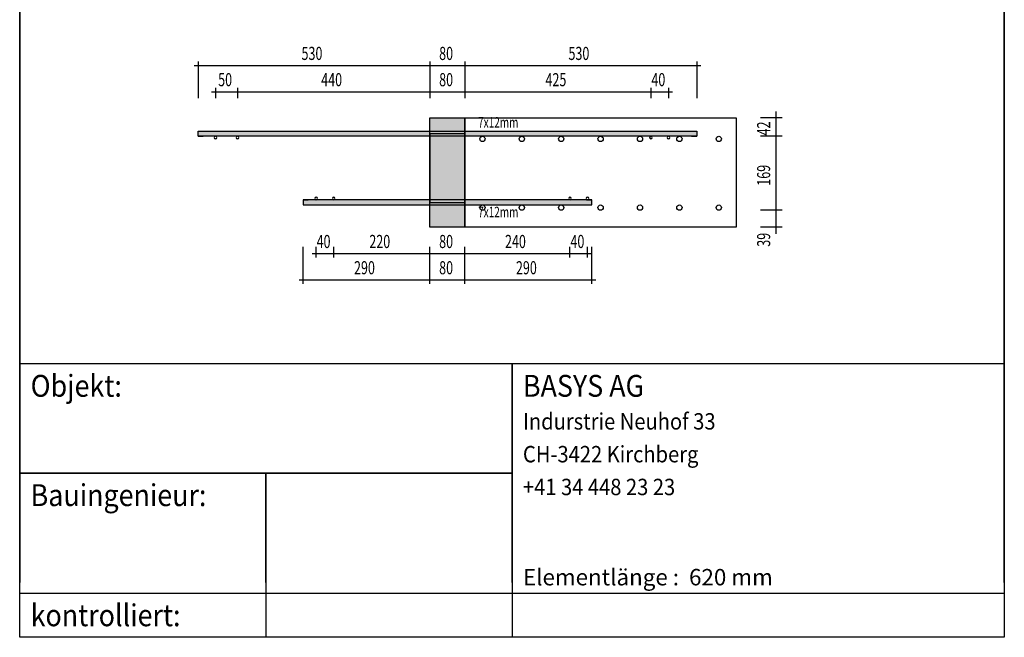
# Model space of a CAD drawing. Extents: x 1.9 to 16.4, y -5.8 to 1.1.
# Drawn here: x 4.3 to 4.5, y -4.9 to -4.8 of the extents above; entities that cross this region are included whole.
import ezdxf

# ---------------------------------------------------------------- set-up
doc = ezdxf.new("R2010")
doc.units = 0
doc.header["$LTSCALE"] = 0.001
doc.layers.get('0').update_dxf_attribs({"color": 1, "linetype": 'CONTINUOUS'})
doc.layers.add('LAYER_14', color=7, linetype='CONTINUOUS')
doc.layers.add('MST_1_1', color=7, linetype='CONTINUOUS')
doc.styles.add('ARIAL', font='txt')
doc.styles.add('CADWORK6', font='UNIVERS')

# ---------------------------------------------------------------- blocks, each defined once
blk = doc.blocks.new('CDWK_D10648')
at = {"color": 7}
for p, q in [((-0.00272, -0.0011), (0.00272, -0.0011)), ((-0.002, -0.00038), (-0.002, -0.0023)), ((0.002, -0.00038), (0.002, -0.0023))]:
    blk.add_line(p, q, dxfattribs=at)
at = {"layer": 'LAYER_14', "color": 7, "lineweight": 18, "style": 'CADWORK6', "width": 0.7}
blk.add_text('50', height=0.0024, dxfattribs=at).set_placement((-0.00152, -0.0001))
blk = doc.blocks.new('CDWK_D10649')
at = {"color": 7}
for p, q in [((-0.01832, -0.0011), (0.01832, -0.0011)), ((-0.0176, -0.00038), (-0.0176, -0.0023)), ((0.0176, -0.00038), (0.0176, -0.0023))]:
    blk.add_line(p, q, dxfattribs=at)
at = {"layer": 'LAYER_14', "color": 7, "lineweight": 18, "style": 'CADWORK6', "width": 0.7}
blk.add_text('440', height=0.0024, dxfattribs=at).set_placement((-0.00228, -0.0001))
blk = doc.blocks.new('CDWK_D10650')
at = {"color": 7}
for p, q in [((-0.0212, 0.00202), (-0.0212, -0.0047)), ((0.0212, 0.00202), (0.0212, -0.0047)), ((-0.02192, 0.0013), (0.02192, 0.0013))]:
    blk.add_line(p, q, dxfattribs=at)
at = {"layer": 'LAYER_14', "color": 7, "lineweight": 18, "style": 'CADWORK6', "width": 0.7}
blk.add_text('530', height=0.0024, dxfattribs=at).set_placement((-0.00228, 0.0023))
blk = doc.blocks.new('CDWK_D10651')
at = {"color": 7}
for p, q in [((-0.0032, 0.00202), (-0.0032, -0.0047)), ((0.0032, 0.00202), (0.0032, -0.0047)), ((-0.00392, 0.0013), (0.00392, 0.0013))]:
    blk.add_line(p, q, dxfattribs=at)
at = {"layer": 'LAYER_14', "color": 7, "lineweight": 18, "style": 'CADWORK6', "width": 0.7}
blk.add_text('80', height=0.0024, dxfattribs=at).set_placement((-0.00152, 0.0023))
blk = doc.blocks.new('CDWK_D10652')
at = {"color": 7}
for p, q in [((-0.0212, 0.00202), (-0.0212, -0.0047)), ((0.0212, 0.00202), (0.0212, -0.0047)), ((-0.02192, 0.0013), (0.02192, 0.0013))]:
    blk.add_line(p, q, dxfattribs=at)
at = {"layer": 'LAYER_14', "color": 7, "lineweight": 18, "style": 'CADWORK6', "width": 0.7}
blk.add_text('530', height=0.0024, dxfattribs=at).set_placement((-0.00228, 0.0023))
blk = doc.blocks.new('CDWK_D10653')
at = {"color": 7}
for p, q in [((-0.00232, -0.00134), (0.00232, -0.00134)), ((-0.0016, -0.00206), (-0.0016, -0.00014)), ((0.0016, -0.00206), (0.0016, -0.00014))]:
    blk.add_line(p, q, dxfattribs=at)
at = {"layer": 'LAYER_14', "color": 7, "lineweight": 18, "style": 'CADWORK6', "width": 0.7}
blk.add_text('40', height=0.0024, dxfattribs=at).set_placement((-0.00152, -0.00034))
blk = doc.blocks.new('CDWK_D10654')
at = {"color": 7}
for p, q in [((-0.00952, -0.00134), (0.00952, -0.00134)), ((-0.0088, -0.00206), (-0.0088, -0.00014)), ((0.0088, -0.00206), (0.0088, -0.00014))]:
    blk.add_line(p, q, dxfattribs=at)
at = {"layer": 'LAYER_14', "color": 7, "lineweight": 18, "style": 'CADWORK6', "width": 0.7}
blk.add_text('220', height=0.0024, dxfattribs=at).set_placement((-0.00228, -0.00034))
blk = doc.blocks.new('CDWK_D10655')
at = {"color": 7}
for p, q in [((-0.00392, -0.00134), (0.00392, -0.00134)), ((-0.0032, -0.00206), (-0.0032, -0.00014)), ((0.0032, -0.00206), (0.0032, -0.00014))]:
    blk.add_line(p, q, dxfattribs=at)
at = {"layer": 'LAYER_14', "color": 7, "lineweight": 18, "style": 'CADWORK6', "width": 0.7}
blk.add_text('80', height=0.0024, dxfattribs=at).set_placement((-0.00152, -0.00034))
blk = doc.blocks.new('CDWK_D10656')
at = {"color": 7}
for p, q in [((-0.01032, -0.00134), (0.01032, -0.00134)), ((-0.0096, -0.00206), (-0.0096, -0.00014)), ((0.0096, -0.00206), (0.0096, -0.00014))]:
    blk.add_line(p, q, dxfattribs=at)
at = {"layer": 'LAYER_14', "color": 7, "lineweight": 18, "style": 'CADWORK6', "width": 0.7}
blk.add_text('240', height=0.0024, dxfattribs=at).set_placement((-0.00228, -0.00034))
blk = doc.blocks.new('CDWK_D10657')
at = {"color": 7}
for p, q in [((-0.00232, -0.00134), (0.00232, -0.00134)), ((-0.0016, -0.00206), (-0.0016, -0.00014)), ((0.0016, -0.00206), (0.0016, -0.00014))]:
    blk.add_line(p, q, dxfattribs=at)
at = {"layer": 'LAYER_14', "color": 7, "lineweight": 18, "style": 'CADWORK6', "width": 0.7}
blk.add_text('40', height=0.0024, dxfattribs=at).set_placement((-0.00152, -0.00034))
blk = doc.blocks.new('CDWK_D10658')
at = {"color": 7}
for p, q in [((-0.0116, -0.00336), (-0.0116, 0.00336)), ((0.0116, -0.00336), (0.0116, 0.00336)), ((-0.01232, -0.00264), (0.01232, -0.00264))]:
    blk.add_line(p, q, dxfattribs=at)
at = {"layer": 'LAYER_14', "color": 7, "lineweight": 18, "style": 'CADWORK6', "width": 0.7}
blk.add_text('290', height=0.0024, dxfattribs=at).set_placement((-0.00228, -0.00164))
blk = doc.blocks.new('CDWK_D10659')
at = {"color": 7}
for p, q in [((-0.0032, -0.00336), (-0.0032, 0.00336)), ((0.0032, -0.00336), (0.0032, 0.00336)), ((-0.00392, -0.00264), (0.00392, -0.00264))]:
    blk.add_line(p, q, dxfattribs=at)
at = {"layer": 'LAYER_14', "color": 7, "lineweight": 18, "style": 'CADWORK6', "width": 0.7}
blk.add_text('80', height=0.0024, dxfattribs=at).set_placement((-0.00152, -0.00164))
blk = doc.blocks.new('CDWK_D10660')
at = {"color": 7}
for p, q in [((-0.0116, -0.00336), (-0.0116, 0.00336)), ((0.0116, -0.00336), (0.0116, 0.00336)), ((-0.01232, -0.00264), (0.01232, -0.00264))]:
    blk.add_line(p, q, dxfattribs=at)
at = {"layer": 'LAYER_14', "color": 7, "lineweight": 18, "style": 'CADWORK6', "width": 0.7}
blk.add_text('290', height=0.0024, dxfattribs=at).set_placement((-0.00228, -0.00164))
blk = doc.blocks.new('CDWK_D11103')
at = {"color": 7}
for p, q in [((-0.00392, -0.0011), (0.00392, -0.0011)), ((-0.0032, -0.00038), (-0.0032, -0.0023)), ((0.0032, -0.00038), (0.0032, -0.0023))]:
    blk.add_line(p, q, dxfattribs=at)
at = {"layer": 'LAYER_14', "color": 7, "lineweight": 18, "style": 'CADWORK6', "width": 0.7}
blk.add_text('80', height=0.0024, dxfattribs=at).set_placement((-0.00152, -0.0001))
blk = doc.blocks.new('CDWK_D11104')
at = {"color": 7}
for p, q in [((-0.01772, -0.0011), (0.01772, -0.0011)), ((-0.017, -0.00038), (-0.017, -0.0023)), ((0.017, -0.00038), (0.017, -0.0023))]:
    blk.add_line(p, q, dxfattribs=at)
at = {"layer": 'LAYER_14', "color": 7, "lineweight": 18, "style": 'CADWORK6', "width": 0.7}
blk.add_text('425', height=0.0024, dxfattribs=at).set_placement((-0.00228, -0.0001))
blk = doc.blocks.new('CDWK_D11105')
at = {"color": 7}
for p, q in [((-0.00232, -0.0011), (0.00232, -0.0011)), ((-0.0016, -0.00038), (-0.0016, -0.0023)), ((0.0016, -0.00038), (0.0016, -0.0023))]:
    blk.add_line(p, q, dxfattribs=at)
at = {"layer": 'LAYER_14', "color": 7, "lineweight": 18, "style": 'CADWORK6', "width": 0.7}
blk.add_text('40', height=0.0024, dxfattribs=at).set_placement((-0.00152, -0.0001))
blk = doc.blocks.new('CDWK_D11176')
at = {"color": 7}
for p, q in [((0.0011, 0.00288), (0.0011, -0.00288)), ((0.0023, 0.00168), (-0.0017, 0.00168)), ((0.0023, -0.00168), (-0.0017, -0.00168))]:
    blk.add_line(p, q, dxfattribs=at)
at = {"layer": 'LAYER_14', "color": 7, "lineweight": 18, "style": 'CADWORK6', "width": 0.7}
blk.add_text('42', height=0.0024, rotation=90, dxfattribs=at).set_placement((0.0001, -0.00152))
blk = doc.blocks.new('CDWK_D11177')
at = {"color": 7}
for p, q in [((0.0011, 0.00796), (0.0011, -0.00796)), ((0.0023, 0.00676), (-0.0017, 0.00676)), ((0.0023, -0.00676), (-0.0017, -0.00676))]:
    blk.add_line(p, q, dxfattribs=at)
at = {"layer": 'LAYER_14', "color": 7, "lineweight": 18, "style": 'CADWORK6', "width": 0.7}
blk.add_text('169', height=0.0024, rotation=90, dxfattribs=at).set_placement((0.0001, -0.00228))
blk = doc.blocks.new('CDWK_D11178')
at = {"color": 7}
for p, q in [((0.0011, 0.00394), (0.0011, -0.00158)), ((0.0023, 0.00274), (-0.0017, 0.00274)), ((0.0023, -0.00038), (-0.0017, -0.00038))]:
    blk.add_line(p, q, dxfattribs=at)
at = {"layer": 'LAYER_14', "color": 7, "lineweight": 18, "style": 'CADWORK6', "width": 0.7}
blk.add_text('39', height=0.0024, rotation=90, dxfattribs=at).set_placement((0.0001, -0.00394))

msp = doc.modelspace()

# ---------------------------------------------------------------- hatches: boundary and pattern name
at = {"layer": 'LAYER_14'}
for color, points in [(40, [(4.35513, -4.81289), (4.36153, -4.81289), (4.36153, -4.83289), (4.35513, -4.83289)]), (4, [(4.31273, -4.81529), (4.40393, -4.81529), (4.40393, -4.81625), (4.31273, -4.81625)]), (4, [(4.36153, -4.81577), (4.35513, -4.81577), (4.35513, -4.82833), (4.36153, -4.82833)]), (4, [(4.33193, -4.82785), (4.33193, -4.82881), (4.38473, -4.82881), (4.38473, -4.82785)])]:
    msp.add_hatch(color=color, dxfattribs=at).paths.add_polyline_path(points)

# ---------------------------------------------------------------- linework, layer by layer
at = {"layer": 'LAYER_14', "color": 4, "linetype": 'CONTINUOUS'}
for points in [[(4.28013, -4.64089), (4.46013, -4.64089), (4.46013, -4.90789), (4.28013, -4.90789), (4.28013, -4.64089)], [(4.35513, -4.81289), (4.36153, -4.81289), (4.36153, -4.83289), (4.35513, -4.83289), (4.35513, -4.81289)], [(4.31273, -4.81529), (4.40393, -4.81529), (4.40393, -4.81625), (4.31273, -4.81625), (4.31273, -4.81529)], [(4.31273, -4.81625), (4.31369, -4.81625), (4.31369, -4.81625), (4.31273, -4.81625), (4.31273, -4.81625)], [(4.36153, -4.81577), (4.35513, -4.81577), (4.35513, -4.82833), (4.36153, -4.82833), (4.36153, -4.81577)], [(4.40297, -4.81625), (4.40393, -4.81625), (4.40393, -4.81625), (4.40297, -4.81625), (4.40297, -4.81625)], [(4.33193, -4.82785), (4.33193, -4.82881), (4.38473, -4.82881), (4.38473, -4.82785), (4.33193, -4.82785)], [(4.33193, -4.82785), (4.33193, -4.82785), (4.33289, -4.82785), (4.33289, -4.82785), (4.33193, -4.82785)], [(4.38377, -4.82785), (4.38377, -4.82785), (4.38473, -4.82785), (4.38473, -4.82785), (4.38377, -4.82785)]]:
    msp.add_lwpolyline(points, dxfattribs=at)
at = {"layer": 'LAYER_14', "color": 40, "linetype": 'CONTINUOUS'}
msp.add_lwpolyline([(4.35513, -4.81289), (4.36153, -4.81289), (4.36153, -4.83289), (4.35513, -4.83289), (4.35513, -4.81289)], dxfattribs=at)
at = {"layer": 'LAYER_14', "color": 7, "linetype": 'CONTINUOUS'}
msp.add_lwpolyline([(4.36153, -4.81289), (4.41113, -4.81289), (4.41113, -4.83289), (4.36153, -4.83289), (4.36153, -4.81289)], dxfattribs=at)
at = {"layer": 'LAYER_14', "color": 4, "linetype": 'CONTINUOUS'}
for points in [[(4.31569, -4.81649, 1), (4.31617, -4.81649, 1), (4.31569, -4.81649)], [(4.31969, -4.81649, 1), (4.32017, -4.81649, 1), (4.31969, -4.81649)], [(4.36425, -4.81673, -1), (4.36521, -4.81673, -1), (4.36425, -4.81673)], [(4.37145, -4.81673, -1), (4.37241, -4.81673, -1), (4.37145, -4.81673)], [(4.37865, -4.81673, -1), (4.37961, -4.81673, -1), (4.37865, -4.81673)], [(4.38585, -4.81673, -1), (4.38681, -4.81673, -1), (4.38585, -4.81673)], [(4.39305, -4.81673, -1), (4.39401, -4.81673, -1), (4.39305, -4.81673)], [(4.39529, -4.81649, 1), (4.39577, -4.81649, 1), (4.39529, -4.81649)], [(4.39849, -4.81649, 1), (4.39897, -4.81649, 1), (4.39849, -4.81649)], [(4.40025, -4.81673, -1), (4.40121, -4.81673, -1), (4.40025, -4.81673)], [(4.40745, -4.81673, -1), (4.40841, -4.81673, -1), (4.40745, -4.81673)], [(4.33409, -4.82761, 1), (4.33457, -4.82761, 1), (4.33409, -4.82761)], [(4.33729, -4.82761, 1), (4.33777, -4.82761, 1), (4.33729, -4.82761)], [(4.38049, -4.82761, 1), (4.38097, -4.82761, 1), (4.38049, -4.82761)], [(4.38369, -4.82761, 1), (4.38417, -4.82761, 1), (4.38369, -4.82761)], [(4.36425, -4.82929, -1), (4.36521, -4.82929, -1), (4.36425, -4.82929)], [(4.37145, -4.82929, -1), (4.37241, -4.82929, -1), (4.37145, -4.82929)], [(4.37865, -4.82929, -1), (4.37961, -4.82929, -1), (4.37865, -4.82929)], [(4.38585, -4.82929, -1), (4.38681, -4.82929, -1), (4.38585, -4.82929)], [(4.39305, -4.82929, -1), (4.39401, -4.82929, -1), (4.39305, -4.82929)], [(4.40025, -4.82929, -1), (4.40121, -4.82929, -1), (4.40025, -4.82929)], [(4.40745, -4.82929, -1), (4.40841, -4.82929, -1), (4.40745, -4.82929)]]:
    msp.add_lwpolyline(points, format="xyb", dxfattribs=at)
at = {"layer": 'MST_1_1', "color": 7, "linetype": 'CONTINUOUS'}
for p, q in [((4.46013, -4.89789), (4.46013, -4.64089)), ((4.28013, -4.65589), (4.28013, -4.85789)), ((4.46013, -4.85789), (4.46013, -4.65589)), ((4.46013, -4.65589), (4.46013, -4.85789)), ((4.37013, -4.85789), (4.37013, -4.89789)), ((4.46013, -4.85789), (4.37013, -4.85789)), ((4.46013, -4.89789), (4.46013, -4.85789)), ((4.28013, -4.87789), (4.28013, -4.89789)), ((4.32513, -4.87789), (4.28013, -4.87789)), ((4.32513, -4.89789), (4.32513, -4.87789)), ((4.32513, -4.87789), (4.32513, -4.89789)), ((4.37013, -4.87789), (4.32513, -4.87789)), ((4.37013, -4.89789), (4.37013, -4.87789)), ((4.32513, -4.89789), (4.32513, -4.8999)), ((4.37013, -4.89789), (4.37013, -4.8999)), ((4.46013, -4.8999), (4.28013, -4.8999)), ((4.32513, -4.8999), (4.32513, -4.90789)), ((4.37013, -4.8999), (4.37013, -4.90789))]:
    msp.add_line(p, q, dxfattribs=at)
for points in [[(4.28013, -4.87789), (4.37013, -4.87789), (4.37013, -4.85789), (4.28013, -4.85789), (4.28013, -4.87789)], [(4.46013, -4.89789), (4.46013, -4.90789), (4.28013, -4.90789), (4.28013, -4.89789)]]:
    msp.add_lwpolyline(points, dxfattribs=at)

# ---------------------------------------------------------------- block references
at = {"layer": 'LAYER_14', "color": 0, "linetype": 'CONTINUOUS'}
for name, p in [('CDWK_D10650', (4.33393, -4.80459)), ('CDWK_D10651', (4.35833, -4.80459)), ('CDWK_D10652', (4.38273, -4.80459)), ('CDWK_D10648', (4.31793, -4.80699)), ('CDWK_D10649', (4.33753, -4.80699)), ('CDWK_D11103', (4.35833, -4.80699)), ('CDWK_D11104', (4.37853, -4.80699)), ('CDWK_D11105', (4.39713, -4.80699)), ('CDWK_D11176', (4.41723, -4.81457)), ('CDWK_D11177', (4.41723, -4.82301)), ('CDWK_D11178', (4.41723, -4.83251)), ('CDWK_D10653', (4.33593, -4.83635)), ('CDWK_D10654', (4.34633, -4.83635)), ('CDWK_D10655', (4.35833, -4.83635)), ('CDWK_D10656', (4.37113, -4.83635)), ('CDWK_D10657', (4.38233, -4.83635)), ('CDWK_D10658', (4.34353, -4.83985)), ('CDWK_D10659', (4.35833, -4.83985)), ('CDWK_D10660', (4.37313, -4.83985))]:
    msp.add_blockref(name, p, dxfattribs=at)

# ---------------------------------------------------------------- texts
at = {"layer": 'LAYER_14', "color": 7, "lineweight": 18, "style": 'CADWORK6', "width": 0.7}
for p in [(4.36393, -4.81465), (4.36393, -4.83105)]:
    msp.add_text('7x12mm', height=0.00192, dxfattribs=at).set_placement(p)
at = {"layer": 'LAYER_14', "color": 7, "lineweight": 18, "style": 'CADWORK6'}
msp.add_text('Elementlänge :  620 mm', height=0.003, dxfattribs=at).set_placement((4.37213, -4.89839))
at = {"layer": 'MST_1_1', "color": 7, "lineweight": 18, "style": 'ARIAL', "width": 0.9}
for s, height, p in [('Objekt:', 0.004, (4.28213, -4.86389)), ('BASYS AG', 0.004, (4.37213, -4.86389)), ('BASYS AG', 0.004, (4.37213, -4.86389)), ('Indurstrie Neuhof 33', 0.003, (4.37213, -4.86989)), ('Indurstrie Neuhof 33', 0.003, (4.37213, -4.86989)), ('CH-3422 Kirchberg', 0.003, (4.37213, -4.87589)), ('CH-3422 Kirchberg', 0.003, (4.37213, -4.87589)), ('Bauingenieur:', 0.004, (4.28213, -4.88389)), ('+41 34 448 23 23', 0.003, (4.37213, -4.88189)), ('+41 34 448 23 23', 0.003, (4.37213, -4.88189)), ('kontrolliert:', 0.004, (4.28213, -4.90586))]:
    msp.add_text(s, height=height, dxfattribs=at).set_placement(p)

doc.saveas('drawing.dxf')
